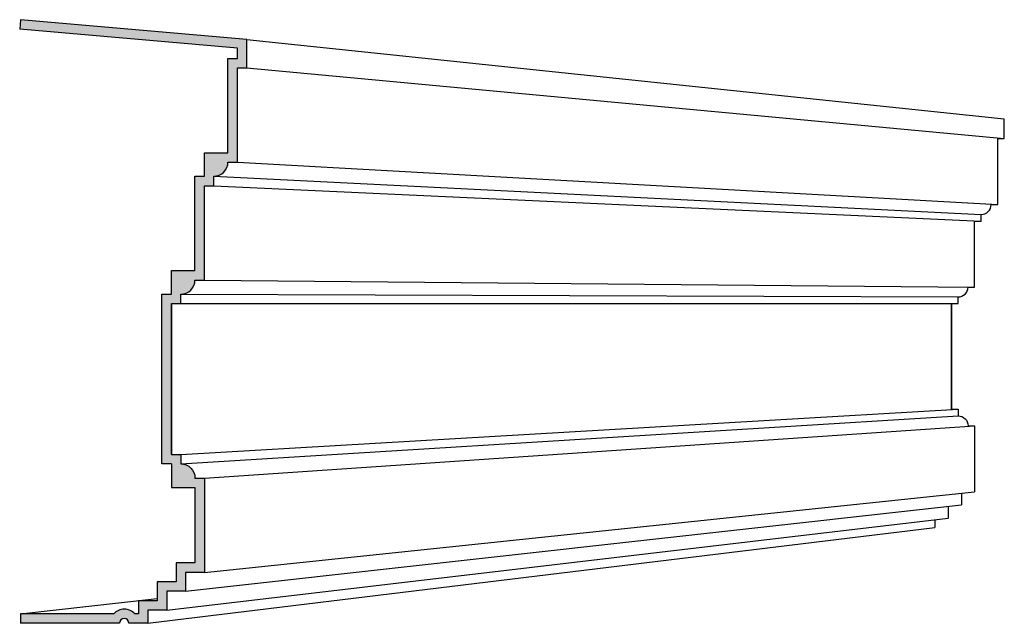
# Model space of a CAD drawing. Extents: x -81 to 415, y 175 to 634.
# Drawn here: x 362 to 415, y 602 to 634 of the extents above; entities that cross this region are included whole.
import ezdxf

# ---------------------------------------------------------------- set-up
doc = ezdxf.new("R2010")
doc.units = 0
doc.header["$MEASUREMENT"] = 0
doc.layers.add('DIM', color=252, linetype='CONTINUOUS')
doc.layers.add('OBJECT', color=7, linetype='CONTINUOUS')

msp = doc.modelspace()

# ---------------------------------------------------------------- hatches: boundary and pattern name
at = {"layer": 'DIM'}
msp.add_hatch(color=256, dxfattribs=at).paths.add_polyline_path([(371.667, 620.075), (372.167, 620.075), (372.167, 625.075), (372.667, 625.075), (372.667, 625.575, 0.414214), (373.417, 626.325), (373.917, 626.325), (373.917, 631.325), (374.417, 631.325), (374.417, 632.825), (362.417, 633.875), (362.374, 633.377), (373.917, 632.367), (373.917, 631.825), (373.417, 631.825), (373.417, 626.825), (372.167, 626.825), (372.167, 625.575), (371.667, 625.575), (371.667, 620.575), (370.417, 620.575), (370.417, 619.325), (369.917, 619.325), (369.917, 610.325), (370.417, 610.325), (370.417, 609.075), (371.667, 609.075), (371.667, 605.075), (370.667, 605.075), (370.667, 604.075), (369.667, 604.075), (369.667, 603.075), (368.712, 603.075), (368.667, 603.07), (368.667, 602.375), (368.476, 602.375, 0.447214), (367.358, 602.375), (362.417, 602.375), (362.417, 601.875), (367.667, 601.875, -1), (368.167, 601.875), (369.167, 601.875), (369.167, 602.575), (370.167, 602.575), (370.167, 603.575), (371.167, 603.575), (371.167, 604.575), (372.167, 604.575), (372.167, 609.575), (371.667, 609.575, 0.414214), (370.917, 610.325), (370.917, 610.825), (370.417, 610.825), (370.417, 612.825), (370.417, 618.825), (370.917, 618.825), (370.917, 619.325, 0.414214)])

# ---------------------------------------------------------------- linework, layer by layer
at = {"layer": 'DIM', "color": 0}
for points in [[(370.417, 618.825), (370.417, 612.825), (370.417, 610.825), (370.417, 618.825), (370.917, 618.825), (370.917, 619.325, 0.414214), (371.667, 620.075), (372.167, 620.075), (372.167, 625.075), (372.667, 625.075), (372.667, 625.575, 0.414214), (373.417, 626.325), (373.917, 626.325), (373.917, 631.325), (374.417, 631.325), (374.417, 632.825), (362.417, 633.875)], [(411.776, 618.825), (411.776, 614.625), (411.776, 613.225), (411.776, 618.825), (412.126, 618.825), (412.126, 619.175, 0.414214), (412.651, 619.7), (413.001, 619.7), (413.001, 623.2), (413.351, 623.2), (413.351, 623.55, 0.414214), (413.876, 624.075), (414.226, 624.075), (414.226, 627.575), (414.576, 627.575), (414.576, 628.625)]]:
    msp.add_lwpolyline(points, format="xyb", dxfattribs=at)
msp.add_lwpolyline([(369.917, 610.325), (369.917, 619.325), (370.417, 619.325), (370.417, 620.575), (371.667, 620.575), (371.667, 625.575), (372.167, 625.575), (372.167, 626.825), (373.417, 626.825), (373.417, 631.825), (373.917, 631.825), (373.917, 632.367), (362.374, 633.377)], dxfattribs=at)
at = {"layer": 'OBJECT', "color": 0}
for p, q in [((362.417, 633.875), (362.374, 633.377)), ((374.417, 632.825), (414.576, 628.625)), ((374.417, 631.325), (414.576, 627.575)), ((373.917, 626.325), (414.226, 624.075)), ((372.667, 625.575), (413.351, 623.55)), ((372.667, 625.075), (413.351, 623.2)), ((372.167, 620.075), (413.001, 619.7)), ((370.917, 619.325), (412.126, 619.175)), ((370.917, 618.825), (412.126, 618.825)), ((370.917, 610.825), (412.126, 613.225)), ((370.917, 610.325), (412.126, 612.875)), ((372.167, 609.575), (413.001, 612.35)), ((370.417, 610.325), (369.917, 610.325)), ((372.167, 604.575), (413.001, 608.85)), ((371.167, 603.575), (412.301, 608.15)), ((370.167, 602.575), (411.601, 607.45)), ((369.167, 601.875), (410.901, 606.96)), ((362.417, 602.375), (369.667, 603.182)), ((362.417, 602.375), (362.417, 601.875))]:
    msp.add_line(p, q, dxfattribs=at)
for points in [[(411.776, 613.225), (412.126, 613.225), (412.126, 612.875, -0.414214), (412.651, 612.35), (413.001, 612.35), (413.001, 608.85)], [(370.417, 610.825), (370.917, 610.825), (370.917, 610.325, -0.414214), (371.667, 609.575), (372.167, 609.575), (372.167, 604.575), (371.167, 604.575), (371.167, 603.575), (370.167, 603.575), (370.167, 602.575), (369.167, 602.575), (369.167, 601.875), (368.167, 601.875, 1), (367.667, 601.875), (362.417, 601.875)], [(370.417, 610.325), (370.417, 610.325), (370.417, 609.075), (371.667, 609.075), (371.667, 605.075), (370.667, 605.075), (370.667, 604.075), (369.667, 604.075), (369.667, 603.075), (368.667, 603.075), (368.667, 602.375), (368.476, 602.375, 0.447214), (367.358, 602.375), (362.417, 602.375)]]:
    msp.add_lwpolyline(points, format="xyb", dxfattribs=at)
for points in [[(412.301, 608.777), (412.301, 608.15)], [(411.601, 608.073), (411.601, 607.45)], [(410.901, 607.368), (410.901, 606.96)]]:
    msp.add_lwpolyline(points, dxfattribs=at)

doc.saveas('drawing.dxf')
